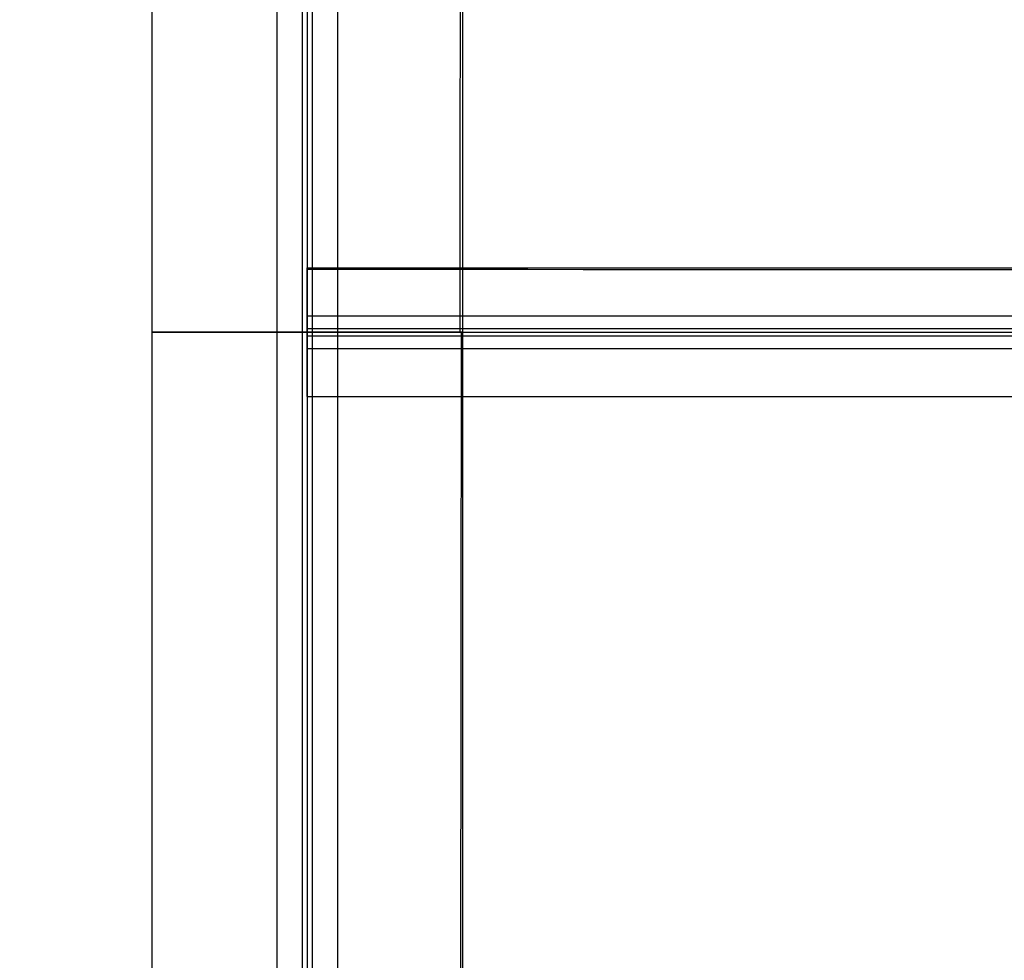
# Model space of a CAD drawing. Units: metres. Extents: x -0.1 to 14.1, y -0.1 to 5.1.
# Drawn here: x 3.8 to 4.5, y 0.6 to 1.2 of the extents above; entities that cross this region are included whole.
import ezdxf

# ---------------------------------------------------------------- set-up
doc = ezdxf.new("R2010")
doc.units = ezdxf.units.M
for name, color, linetype in [('Default', 255, 'Continuous'), ('HEA 220 $S235JRH', 10, 'Continuous'), ('IPE 180 $S235JRH', 80, 'Continuous')]:
    doc.layers.add(name, color=color, linetype=linetype)

msp = doc.modelspace()

# ---------------------------------------------------------------- linework, layer by layer
at = {"layer": 'Default'}
for points, degree in [([(-0.01687, 0.01349, 8.0084), (1.31647, 1.68016, 8.0084), (2.6498, 3.34683, 8.0084), (3.98313, 5.01349, 8.0084)], 3), ([(-0.01687, 0.01349, 8.0079), (1.31647, 1.68016, 8.0079), (2.6498, 3.34683, 8.0079), (3.98313, 5.01349, 8.0079)], 3), ([(-0.01491, 0.01193, 8.0054), (1.31842, 1.6786, 8.0054), (2.65175, 3.34527, 8.0054), (3.98509, 5.01193, 8.0054)], 3), ([(0.01491, 5.01193, 4.0054), (1.34825, 3.34527, 4.0054), (2.68158, 1.6786, 4.0054), (4.01491, 0.01193, 4.0054)], 3), ([(0.01687, 5.01349, 4.0084), (1.3502, 3.34683, 4.0084), (2.68353, 1.68016, 4.0084), (4.01687, 0.01349, 4.0084)], 3), ([(0.01687, 5.01349, 4.0079), (1.3502, 3.34683, 4.0079), (2.68353, 1.68016, 4.0079), (4.01687, 0.01349, 4.0079)], 3), ([(3.99344, 5.00525, 4.0084), (2.66011, 3.33858, 4.0084), (1.32677, 1.67191, 4.0084), (-0.00656, 0.00525, 4.0084)], 3), ([(4.00656, 0.00525, 8.0084), (2.67323, 1.67191, 8.0084), (1.33989, 3.33858, 8.0084), (0.00656, 5.00525, 8.0084)], 3), ([(-0.00515, 0.00412, 8.0084), (1.32818, 1.67079, 8.0084), (2.66151, 3.33746, 8.0084), (3.99485, 5.00412, 8.0084)], 3), ([(3.99578, 5.00337, 3.9809), (2.66245, 3.33671, 3.9809), (1.32912, 1.67004, 3.9809), (-0.00422, 0.00337, 3.9809)], 3), ([(3.99578, 5.00337, 4.0004), (2.66245, 3.33671, 4.0004), (1.32912, 1.67004, 4.0004), (-0.00422, 0.00337, 4.0004)], 3), ([(3.99969, 5.00025, 4.0054), (2.66635, 3.33358, 4.0054), (1.33302, 1.66692, 4.0054), (-0.00031, 0.00025, 4.0054)], 3), ([(-0.00031, 4.99975, 4.0054), (1.33302, 3.33308, 4.0054), (2.66635, 1.66642, 4.0054), (3.99969, -0.00025, 4.0054)], 3), ([(4.00031, 0.00025, 8.0054), (2.66698, 1.66692, 8.0054), (1.33365, 3.33358, 8.0054), (0.00031, 5.00025, 8.0054)], 3), ([(0.00031, -0.00025, 8.0054), (1.33365, 1.66642, 8.0054), (2.66698, 3.33308, 8.0054), (4.00031, 4.99975, 8.0054)], 3), ([(4.00422, 0.00337, 7.9809), (2.67088, 1.67004, 7.9809), (1.33755, 3.33671, 7.9809), (0.00422, 5.00337, 7.9809)], 3), ([(4.00422, 0.00337, 8.0004), (2.67088, 1.67004, 8.0004), (1.33755, 3.33671, 8.0004), (0.00422, 5.00337, 8.0004)], 3), ([(0.00515, 5.00412, 4.0084), (1.33849, 3.33746, 4.0084), (2.67182, 1.67079, 4.0084), (4.00515, 0.00412, 4.0084)], 3), ([(-0.00656, 4.99475, 4.0084), (1.32677, 3.32809, 4.0084), (2.66011, 1.66142, 4.0084), (3.99344, -0.00525, 4.0084)], 3), ([(3.99485, -0.00412, 8.0084), (2.66151, 1.66254, 8.0084), (1.32818, 3.32921, 8.0084), (-0.00515, 4.99588, 8.0084)], 3), ([(-0.00422, 4.99663, 3.9809), (1.32912, 3.32996, 3.9809), (2.66245, 1.66329, 3.9809), (3.99578, -0.00337, 3.9809)], 3), ([(-0.00422, 4.99663, 4.0004), (1.32912, 3.32996, 4.0004), (2.66245, 1.66329, 4.0004), (3.99578, -0.00337, 4.0004)], 3), ([(0.00422, -0.00337, 7.9809), (1.33755, 1.66329, 7.9809), (2.67088, 3.32996, 7.9809), (4.00422, 4.99663, 7.9809)], 3), ([(0.00422, -0.00337, 8.0004), (1.33755, 1.66329, 8.0004), (2.67088, 3.32996, 8.0004), (4.00422, 4.99663, 8.0004)], 3), ([(4.00515, 4.99588, 4.0084), (2.67182, 3.32921, 4.0084), (1.33849, 1.66254, 4.0084), (0.00515, -0.00412, 4.0084)], 3), ([(0.00656, -0.00525, 8.0084), (1.33989, 1.66142, 8.0084), (2.67323, 3.32809, 8.0084), (4.00656, 4.99475, 8.0084)], 3), ([(3.98313, -0.01349, 8.0084), (2.6498, 1.65317, 8.0084), (1.31647, 3.31984, 8.0084), (-0.01687, 4.98651, 8.0084)], 3), ([(3.98313, -0.01349, 8.0079), (2.6498, 1.65317, 8.0079), (1.31647, 3.31984, 8.0079), (-0.01687, 4.98651, 8.0079)], 3), ([(3.98509, -0.01193, 8.0054), (2.65175, 1.65473, 8.0054), (1.31842, 3.3214, 8.0054), (-0.01491, 4.98807, 8.0054)], 3), ([(4.01491, 4.98807, 4.0054), (2.68158, 3.3214, 4.0054), (1.34825, 1.65473, 4.0054), (0.01491, -0.01193, 4.0054)], 3), ([(4.01687, 4.98651, 4.0084), (2.68353, 3.31984, 4.0084), (1.3502, 1.65317, 4.0084), (0.01687, -0.01349, 4.0084)], 3), ([(4.01687, 4.98651, 4.0079), (2.68353, 3.31984, 4.0079), (1.3502, 1.65317, 4.0079), (0.01687, -0.01349, 4.0079)], 3), ([(3.89, 2, 4.105), (3.89, 1.66667, 4.105), (3.89, 1.33333, 4.105), (3.89, 1, 4.105)], 3), ([(3.89, 2, 4.094), (3.89, 1.66667, 4.094), (3.89, 1.33333, 4.094), (3.89, 1, 4.094)], 3), ([(3.89, 2, 3.906), (3.89, 1.66667, 3.906), (3.89, 1.33333, 3.906), (3.89, 1, 3.906)], 3), ([(3.89, 2, 3.895), (3.89, 1.66667, 3.895), (3.89, 1.33333, 3.895), (3.89, 1, 3.895)], 3), ([(3.89, 2, 4.094), (3.89, 1.66667, 4.094), (3.89, 1.33333, 4.094), (3.89, 1, 4.094)], 3), ([(3.89, 2, 3.906), (3.89, 1.66667, 3.906), (3.89, 1.33333, 3.906), (3.89, 1, 3.906)], 3), ([(3.89, 2, 8.105), (3.89, 1.66667, 8.105), (3.89, 1.33333, 8.105), (3.89, 1, 8.105)], 3), ([(3.89, 2, 8.094), (3.89, 1.66667, 8.094), (3.89, 1.33333, 8.094), (3.89, 1, 8.094)], 3), ([(3.89, 2, 7.906), (3.89, 1.66667, 7.906), (3.89, 1.33333, 7.906), (3.89, 1, 7.906)], 3), ([(3.89, 2, 7.895), (3.89, 1.66667, 7.895), (3.89, 1.33333, 7.895), (3.89, 1, 7.895)], 3), ([(3.89, 2, 8.094), (3.89, 1.66667, 8.094), (3.89, 1.33333, 8.094), (3.89, 1, 8.094)], 3), ([(3.89, 2, 7.906), (3.89, 1.66667, 7.906), (3.89, 1.33333, 7.906), (3.89, 1, 7.906)], 3), ([(3.9785, 2, 4.094), (3.9785, 1.66667, 4.094), (3.9785, 1.33333, 4.094), (3.9785, 1, 4.094)], 3), ([(3.9785, 2, 3.906), (3.9785, 1.66667, 3.906), (3.9785, 1.33333, 3.906), (3.9785, 1, 3.906)], 3), ([(3.9785, 2, 8.094), (3.9785, 1.66667, 8.094), (3.9785, 1.33333, 8.094), (3.9785, 1, 8.094)], 3), ([(3.9785, 2, 7.906), (3.9785, 1.66667, 7.906), (3.9785, 1.33333, 7.906), (3.9785, 1, 7.906)], 3), ([(3.9965, 2, 4.076), (3.9965, 1.66667, 4.076), (3.9965, 1.33333, 4.076), (3.9965, 1, 4.076)], 3), ([(3.9965, 2, 3.924), (3.9965, 1.66667, 3.924), (3.9965, 1.33333, 3.924), (3.9965, 1, 3.924)], 3), ([(3.9965, 2, 8.076), (3.9965, 1.66667, 8.076), (3.9965, 1.33333, 8.076), (3.9965, 1, 8.076)], 3), ([(3.9965, 2, 7.924), (3.9965, 1.66667, 7.924), (3.9965, 1.33333, 7.924), (3.9965, 1, 7.924)], 3), ([(4, 2, 4.105), (4, 1.66667, 4.105), (4, 1.33333, 4.105), (4, 1, 4.105)], 3), ([(4, 2, 3.895), (4, 1.66667, 3.895), (4, 1.33333, 3.895), (4, 1, 3.895)], 3), ([(4, 2, 8.105), (4, 1.66667, 8.105), (4, 1.33333, 8.105), (4, 1, 8.105)], 3), ([(4, 2, 7.895), (4, 1.66667, 7.895), (4, 1.33333, 7.895), (4, 1, 7.895)], 3), ([(4.0035, 2, 3.924), (4.0035, 1.66667, 3.924), (4.0035, 1.33333, 3.924), (4.0035, 1, 3.924)], 3), ([(4.0035, 2, 4.076), (4.0035, 1.66667, 4.076), (4.0035, 1.33333, 4.076), (4.0035, 1, 4.076)], 3), ([(4.0035, 2, 7.924), (4.0035, 1.66667, 7.924), (4.0035, 1.33333, 7.924), (4.0035, 1, 7.924)], 3), ([(4.0035, 2, 8.076), (4.0035, 1.66667, 8.076), (4.0035, 1.33333, 8.076), (4.0035, 1, 8.076)], 3), ([(4.0215, 2, 3.906), (4.0215, 1.66667, 3.906), (4.0215, 1.33333, 3.906), (4.0215, 1, 3.906)], 3), ([(4.0215, 2, 4.094), (4.0215, 1.66667, 4.094), (4.0215, 1.33333, 4.094), (4.0215, 1, 4.094)], 3), ([(4.0215, 2, 7.906), (4.0215, 1.66667, 7.906), (4.0215, 1.33333, 7.906), (4.0215, 1, 7.906)], 3), ([(4.0215, 2, 8.094), (4.0215, 1.66667, 8.094), (4.0215, 1.33333, 8.094), (4.0215, 1, 8.094)], 3), ([(4.109, 2, 3.906), (4.10867, 1.66667, 3.906), (4.10834, 1.33333, 3.906), (4.108, 1, 3.906)], 3), ([(4.109, 2, 7.906), (4.10867, 1.66667, 7.906), (4.10834, 1.33333, 7.906), (4.108, 1, 7.906)], 3), ([(4.11, 2, 4.094), (4.11, 1.66667, 4.094), (4.11, 1.33333, 4.094), (4.11, 1, 4.094)], 3), ([(4.11, 2, 4.105), (4.11, 1.66667, 4.105), (4.11, 1.33333, 4.105), (4.11, 1, 4.105)], 3), ([(4.11, 2, 3.895), (4.11, 1.66667, 3.895), (4.11, 1.33333, 3.895), (4.11, 1, 3.895)], 3), ([(4.11, 2, 4.094), (4.11, 1.66667, 4.094), (4.11, 1.33333, 4.094), (4.11, 1, 4.094)], 3), ([(4.11, 2, 8.094), (4.11, 1.66667, 8.094), (4.11, 1.33333, 8.094), (4.11, 1, 8.094)], 3), ([(4.11, 2, 8.105), (4.11, 1.66667, 8.105), (4.11, 1.33333, 8.105), (4.11, 1, 8.105)], 3), ([(4.11, 2, 7.895), (4.11, 1.66667, 7.895), (4.11, 1.33333, 7.895), (4.11, 1, 7.895)], 3), ([(4.11, 2, 8.094), (4.11, 1.66667, 8.094), (4.11, 1.33333, 8.094), (4.11, 1, 8.094)], 3), ([(4, 0.9545, 4.09), (4, 0.97725, 4.09), (4, 1, 4.09), (4, 1.02275, 4.09), (4, 1.0455, 4.09)], 4), ([(4, 1.0455, 3.91), (4, 1.02275, 3.91), (4, 1, 3.91), (4, 0.97725, 3.91), (4, 0.9545, 3.91)], 4), ([(4, 1.0455, 4.082), (5.66667, 1.0455, 4.082), (7.33333, 1.0455, 4.082), (9, 1.0455, 4.082)], 3), ([(4, 1.0455, 4.09), (5.66667, 1.0455, 4.09), (7.33333, 1.0455, 4.09), (9, 1.0455, 4.09)], 3), ([(4, 1.0455, 3.91), (5.66667, 1.0455, 3.91), (7.33333, 1.0455, 3.91), (9, 1.0455, 3.91)], 3), ([(4, 1.0455, 4.082), (5.66667, 1.0455, 4.082), (7.33333, 1.0455, 4.082), (9, 1.0455, 4.082)], 3), ([(4, 0.9545, 8.09), (4, 0.97725, 8.09), (4, 1, 8.09), (4, 1.02275, 8.09), (4, 1.0455, 8.09)], 4), ([(4, 1.0455, 7.91), (4, 1.02275, 7.91), (4, 1, 7.91), (4, 0.97725, 7.91), (4, 0.9545, 7.91)], 4), ([(4, 1.0455, 8.082), (5.66667, 1.0455, 8.082), (7.33333, 1.0455, 8.082), (9, 1.0455, 8.082)], 3), ([(4, 1.0455, 8.09), (5.66667, 1.0455, 8.09), (7.33333, 1.0455, 8.09), (9, 1.0455, 8.09)], 3), ([(4, 1.0455, 7.91), (5.66667, 1.0455, 7.91), (7.33333, 1.0455, 7.91), (9, 1.0455, 7.91)], 3), ([(4, 1.0455, 8.082), (5.66667, 1.0455, 8.082), (7.33333, 1.0455, 8.082), (9, 1.0455, 8.082)], 3), ([(4, 1.0445, 3.918), (5.66667, 1.04417, 3.918), (7.33333, 1.04384, 3.918), (9, 1.0435, 3.918)], 3), ([(4, 1.0445, 7.918), (5.66667, 1.04417, 7.918), (7.33333, 1.04384, 7.918), (9, 1.0435, 7.918)], 3), ([(4, 1.01165, 3.918), (5.66667, 1.01165, 3.918), (7.33333, 1.01165, 3.918), (9, 1.01165, 3.918)], 3), ([(4, 1.01165, 4.082), (5.66667, 1.01165, 4.082), (7.33333, 1.01165, 4.082), (9, 1.01165, 4.082)], 3), ([(4, 1.01165, 7.918), (5.66667, 1.01165, 7.918), (7.33333, 1.01165, 7.918), (9, 1.01165, 7.918)], 3), ([(4, 1.01165, 8.082), (5.66667, 1.01165, 8.082), (7.33333, 1.01165, 8.082), (9, 1.01165, 8.082)], 3), ([(3.89, 1, 3.895), (3.945, 1, 3.895), (4, 1, 3.895), (4.055, 1, 3.895), (4.11, 1, 3.895)], 4), ([(4.11, 1, 4.105), (4.055, 1, 4.105), (4, 1, 4.105), (3.945, 1, 4.105), (3.89, 1, 4.105)], 4), ([(3.89, 1, 7.895), (3.945, 1, 7.895), (4, 1, 7.895), (4.055, 1, 7.895), (4.11, 1, 7.895)], 4), ([(4.11, 1, 8.105), (4.055, 1, 8.105), (4, 1, 8.105), (3.945, 1, 8.105), (3.89, 1, 8.105)], 4), ([(3.89, 1, 4.105), (3.945, 1, 4.105), (4, 1, 4.105), (4.055, 1, 4.105), (4.11, 1, 4.105)], 4), ([(4.11, 1, 3.895), (4.055, 1, 3.895), (4, 1, 3.895), (3.945, 1, 3.895), (3.89, 1, 3.895)], 4), ([(3.89, 1, 4.105), (3.89, 0.66667, 4.105), (3.89, 0.33333, 4.105), (3.89, 0, 4.105)], 3), ([(3.89, 1, 4.094), (3.89, 0.66667, 4.094), (3.89, 0.33333, 4.094), (3.89, 0, 4.094)], 3), ([(3.89, 1, 3.906), (3.89, 0.66667, 3.906), (3.89, 0.33333, 3.906), (3.89, 0, 3.906)], 3), ([(3.89, 1, 3.895), (3.89, 0.66667, 3.895), (3.89, 0.33333, 3.895), (3.89, 0, 3.895)], 3), ([(3.89, 1, 4.094), (3.89, 0.66667, 4.094), (3.89, 0.33333, 4.094), (3.89, 0, 4.094)], 3), ([(3.89, 1, 3.906), (3.89, 0.66667, 3.906), (3.89, 0.33333, 3.906), (3.89, 0, 3.906)], 3), ([(3.89, 1, 8.105), (3.945, 1, 8.105), (4, 1, 8.105), (4.055, 1, 8.105), (4.11, 1, 8.105)], 4), ([(4.11, 1, 7.895), (4.055, 1, 7.895), (4, 1, 7.895), (3.945, 1, 7.895), (3.89, 1, 7.895)], 4), ([(3.89, 1, 8.105), (3.89, 0.66667, 8.105), (3.89, 0.33333, 8.105), (3.89, 0, 8.105)], 3), ([(3.89, 1, 8.094), (3.89, 0.66667, 8.094), (3.89, 0.33333, 8.094), (3.89, 0, 8.094)], 3), ([(3.89, 1, 7.906), (3.89, 0.66667, 7.906), (3.89, 0.33333, 7.906), (3.89, 0, 7.906)], 3), ([(3.89, 1, 7.895), (3.89, 0.66667, 7.895), (3.89, 0.33333, 7.895), (3.89, 0, 7.895)], 3), ([(3.89, 1, 8.094), (3.89, 0.66667, 8.094), (3.89, 0.33333, 8.094), (3.89, 0, 8.094)], 3), ([(3.89, 1, 7.906), (3.89, 0.66667, 7.906), (3.89, 0.33333, 7.906), (3.89, 0, 7.906)], 3), ([(3.9785, 1, 4.094), (3.9785, 0.66667, 4.094), (3.9785, 0.33333, 4.094), (3.9785, 0, 4.094)], 3), ([(3.9785, 1, 3.906), (3.9785, 0.66667, 3.906), (3.9785, 0.33333, 3.906), (3.9785, 0, 3.906)], 3), ([(3.9785, 1, 8.094), (3.9785, 0.66667, 8.094), (3.9785, 0.33333, 8.094), (3.9785, 0, 8.094)], 3), ([(3.9785, 1, 7.906), (3.9785, 0.66667, 7.906), (3.9785, 0.33333, 7.906), (3.9785, 0, 7.906)], 3), ([(3.9965, 1, 4.076), (3.9965, 0.66667, 4.076), (3.9965, 0.33333, 4.076), (3.9965, 0, 4.076)], 3), ([(3.9965, 1, 3.924), (3.9965, 0.66667, 3.924), (3.9965, 0.33333, 3.924), (3.9965, 0, 3.924)], 3), ([(3.9965, 1, 8.076), (3.9965, 0.66667, 8.076), (3.9965, 0.33333, 8.076), (3.9965, 0, 8.076)], 3), ([(3.9965, 1, 7.924), (3.9965, 0.66667, 7.924), (3.9965, 0.33333, 7.924), (3.9965, 0, 7.924)], 3), ([(4, 1.00265, 3.927), (5.66667, 1.00265, 3.927), (7.33333, 1.00265, 3.927), (9, 1.00265, 3.927)], 3), ([(4, 1.00265, 4.073), (5.66667, 1.00265, 4.073), (7.33333, 1.00265, 4.073), (9, 1.00265, 4.073)], 3), ([(4, 1.00265, 7.927), (5.66667, 1.00265, 7.927), (7.33333, 1.00265, 7.927), (9, 1.00265, 7.927)], 3), ([(4, 1.00265, 8.073), (5.66667, 1.00265, 8.073), (7.33333, 1.00265, 8.073), (9, 1.00265, 8.073)], 3), ([(4, 1, 4.09), (5.66667, 1, 4.09), (7.33333, 1, 4.09), (9, 1, 4.09)], 3), ([(4, 1, 3.91), (5.66667, 1, 3.91), (7.33333, 1, 3.91), (9, 1, 3.91)], 3), ([(4, 1, 8.09), (5.66667, 1, 8.09), (7.33333, 1, 8.09), (9, 1, 8.09)], 3), ([(4, 1, 7.91), (5.66667, 1, 7.91), (7.33333, 1, 7.91), (9, 1, 7.91)], 3), ([(4, 1, 4.105), (4, 0.66667, 4.105), (4, 0.33333, 4.105), (4, 0, 4.105)], 3), ([(4, 1, 3.895), (4, 0.66667, 3.895), (4, 0.33333, 3.895), (4, 0, 3.895)], 3), ([(4, 1, 8.105), (4, 0.66667, 8.105), (4, 0.33333, 8.105), (4, 0, 8.105)], 3), ([(4, 1, 7.895), (4, 0.66667, 7.895), (4, 0.33333, 7.895), (4, 0, 7.895)], 3), ([(4, 0.99735, 4.073), (5.66667, 0.99735, 4.073), (7.33333, 0.99735, 4.073), (9, 0.99735, 4.073)], 3), ([(4, 0.99735, 3.927), (5.66667, 0.99735, 3.927), (7.33333, 0.99735, 3.927), (9, 0.99735, 3.927)], 3), ([(4, 0.99735, 8.073), (5.66667, 0.99735, 8.073), (7.33333, 0.99735, 8.073), (9, 0.99735, 8.073)], 3), ([(4, 0.99735, 7.927), (5.66667, 0.99735, 7.927), (7.33333, 0.99735, 7.927), (9, 0.99735, 7.927)], 3), ([(4.0035, 1, 3.924), (4.0035, 0.66667, 3.924), (4.0035, 0.33333, 3.924), (4.0035, 0, 3.924)], 3), ([(4.0035, 1, 4.076), (4.0035, 0.66667, 4.076), (4.0035, 0.33333, 4.076), (4.0035, 0, 4.076)], 3), ([(4.0035, 1, 7.924), (4.0035, 0.66667, 7.924), (4.0035, 0.33333, 7.924), (4.0035, 0, 7.924)], 3), ([(4.0035, 1, 8.076), (4.0035, 0.66667, 8.076), (4.0035, 0.33333, 8.076), (4.0035, 0, 8.076)], 3), ([(4.0215, 1, 3.906), (4.0215, 0.66667, 3.906), (4.0215, 0.33333, 3.906), (4.0215, 0, 3.906)], 3), ([(4.0215, 1, 4.094), (4.0215, 0.66667, 4.094), (4.0215, 0.33333, 4.094), (4.0215, 0, 4.094)], 3), ([(4.0215, 1, 7.906), (4.0215, 0.66667, 7.906), (4.0215, 0.33333, 7.906), (4.0215, 0, 7.906)], 3), ([(4.0215, 1, 8.094), (4.0215, 0.66667, 8.094), (4.0215, 0.33333, 8.094), (4.0215, 0, 8.094)], 3), ([(4.109, 1, 3.906), (4.10867, 0.66667, 3.906), (4.10834, 0.33333, 3.906), (4.108, 0, 3.906)], 3), ([(4.109, 1, 7.906), (4.10867, 0.66667, 7.906), (4.10834, 0.33333, 7.906), (4.108, 0, 7.906)], 3), ([(4.11, 1, 4.094), (4.11, 0.66667, 4.094), (4.11, 0.33333, 4.094), (4.11, 0, 4.094)], 3), ([(4.11, 1, 4.105), (4.11, 0.66667, 4.105), (4.11, 0.33333, 4.105), (4.11, 0, 4.105)], 3), ([(4.11, 1, 3.895), (4.11, 0.66667, 3.895), (4.11, 0.33333, 3.895), (4.11, 0, 3.895)], 3), ([(4.11, 1, 4.094), (4.11, 0.66667, 4.094), (4.11, 0.33333, 4.094), (4.11, 0, 4.094)], 3), ([(4.11, 1, 8.094), (4.11, 0.66667, 8.094), (4.11, 0.33333, 8.094), (4.11, 0, 8.094)], 3), ([(4.11, 1, 8.105), (4.11, 0.66667, 8.105), (4.11, 0.33333, 8.105), (4.11, 0, 8.105)], 3), ([(4.11, 1, 7.895), (4.11, 0.66667, 7.895), (4.11, 0.33333, 7.895), (4.11, 0, 7.895)], 3), ([(4.11, 1, 8.094), (4.11, 0.66667, 8.094), (4.11, 0.33333, 8.094), (4.11, 0, 8.094)], 3), ([(4, 0.98835, 4.082), (5.66667, 0.98835, 4.082), (7.33333, 0.98835, 4.082), (9, 0.98835, 4.082)], 3), ([(4, 0.98835, 3.918), (5.66667, 0.98835, 3.918), (7.33333, 0.98835, 3.918), (9, 0.98835, 3.918)], 3), ([(4, 0.98835, 8.082), (5.66667, 0.98835, 8.082), (7.33333, 0.98835, 8.082), (9, 0.98835, 8.082)], 3), ([(4, 0.98835, 7.918), (5.66667, 0.98835, 7.918), (7.33333, 0.98835, 7.918), (9, 0.98835, 7.918)], 3), ([(4, 0.9545, 4.09), (5.66667, 0.9545, 4.09), (7.33333, 0.9545, 4.09), (9, 0.9545, 4.09)], 3), ([(4, 0.9545, 4.082), (5.66667, 0.9545, 4.082), (7.33333, 0.9545, 4.082), (9, 0.9545, 4.082)], 3), ([(4, 0.9545, 3.918), (5.66667, 0.9545, 3.918), (7.33333, 0.9545, 3.918), (9, 0.9545, 3.918)], 3), ([(4, 0.9545, 3.91), (5.66667, 0.9545, 3.91), (7.33333, 0.9545, 3.91), (9, 0.9545, 3.91)], 3), ([(4, 0.9545, 4.082), (5.66667, 0.9545, 4.082), (7.33333, 0.9545, 4.082), (9, 0.9545, 4.082)], 3), ([(4, 0.9545, 3.918), (5.66667, 0.9545, 3.918), (7.33333, 0.9545, 3.918), (9, 0.9545, 3.918)], 3), ([(4, 0.9545, 8.09), (5.66667, 0.9545, 8.09), (7.33333, 0.9545, 8.09), (9, 0.9545, 8.09)], 3), ([(4, 0.9545, 8.082), (5.66667, 0.9545, 8.082), (7.33333, 0.9545, 8.082), (9, 0.9545, 8.082)], 3), ([(4, 0.9545, 7.918), (5.66667, 0.9545, 7.918), (7.33333, 0.9545, 7.918), (9, 0.9545, 7.918)], 3), ([(4, 0.9545, 7.91), (5.66667, 0.9545, 7.91), (7.33333, 0.9545, 7.91), (9, 0.9545, 7.91)], 3), ([(4, 0.9545, 8.082), (5.66667, 0.9545, 8.082), (7.33333, 0.9545, 8.082), (9, 0.9545, 8.082)], 3), ([(4, 0.9545, 7.918), (5.66667, 0.9545, 7.918), (7.33333, 0.9545, 7.918), (9, 0.9545, 7.918)], 3)]:
    msp.add_open_spline(points, degree=degree, dxfattribs=at)
at = {"layer": 'Default', "extrusion": (-0.780874, 0.624689, 0)}
for points in [[(3.99351, 5.00519, 3.99363), (2.66019, 3.33851, 3.99379), (1.32687, 1.67184, 3.99395), (-0.00645, 0.00516, 3.9941)], [(0.00649, -0.00519, 7.99363), (1.33981, 1.66149, 7.99379), (2.67313, 3.32816, 7.99395), (4.00645, 4.99484, 7.9941)]]:
    msp.add_open_spline(points, degree=3, dxfattribs=at)
at = {"layer": 'Default', "extrusion": (-0.780949, 0.624595, 0)}
for points in [[(3.99459, 5.00433, 3.9786), (2.66147, 3.33749, 3.97878), (1.32835, 1.67065, 3.97897), (-0.00477, 0.00381, 3.97916)], [(0.00541, -0.00433, 7.9786), (1.33853, 1.66251, 7.97878), (2.67165, 3.32935, 7.97897), (4.00477, 4.99619, 7.97916)]]:
    msp.add_open_spline(points, degree=3, dxfattribs=at)
at = {"layer": 'Default', "extrusion": (-0.780864, -0.624701, 0)}
for points in [[(4.00649, 0.00519, 7.99363), (2.67314, 1.67185, 7.99379), (1.33979, 3.3385, 7.99395), (0.00645, 5.00516, 7.9941)], [(-0.00649, 4.99481, 3.99363), (1.32686, 3.32815, 3.99379), (2.66021, 1.6615, 3.99395), (3.99355, -0.00516, 3.9941)]]:
    msp.add_open_spline(points, degree=3, dxfattribs=at)
at = {"layer": 'Default', "extrusion": (-0.780789, -0.624795, 0)}
for points in [[(4.00541, 0.00433, 7.9786), (2.67186, 1.67082, 7.97878), (1.33832, 3.33732, 7.97897), (0.00477, 5.00381, 7.97916)], [(-0.00541, 4.99567, 3.9786), (1.32814, 3.32918, 3.97878), (2.66168, 1.66268, 3.97897), (3.99523, -0.00381, 3.97916)]]:
    msp.add_open_spline(points, degree=3, dxfattribs=at)
at = {"layer": 'Default', "extrusion": (-1, 6.25e-05, 0)}
for points in [[(4.10994, 2, 3.90006), (4.10992, 1.66667, 3.89992), (4.1099, 1.33333, 3.89977), (4.10988, 1, 3.89963)], [(4.10994, 2, 7.90006), (4.10992, 1.66667, 7.89992), (4.1099, 1.33333, 7.89977), (4.10988, 1, 7.89963)], [(4.10994, 1, 3.90006), (4.10992, 0.66667, 3.89992), (4.1099, 0.33333, 3.89977), (4.10988, 0, 3.89963)], [(4.10994, 1, 7.90006), (4.10992, 0.66667, 7.89992), (4.1099, 0.33333, 7.89977), (4.10988, 0, 7.89963)]]:
    msp.add_open_spline(points, degree=3, dxfattribs=at)
at = {"layer": 'Default', "extrusion": (1, 0, 0)}
for points in [[(4, 1.0445, 3.918), (4, 1.0455, 3.91525), (4, 1.0455, 3.9135), (4, 1.0455, 3.91175), (4, 1.0455, 3.91)], [(4, 1.0445, 7.918), (4, 1.0455, 7.91525), (4, 1.0455, 7.9135), (4, 1.0455, 7.91175), (4, 1.0455, 7.91)]]:
    msp.add_open_spline(points, degree=4, dxfattribs=at)
for points, knots in [([(4, 1.0455, 4.082), (4, 1.03704, 4.082), (4, 1.02858, 4.082), (4, 1.02011, 4.082), (4, 1.01165, 4.082), (4, 1.00812, 4.082), (4, 1.00454, 4.08011), (4, 1.00265, 4.07653), (4, 1.00265, 4.073), (4, 1.00265, 4.0365), (4, 1.00265, 4), (4, 1.00265, 3.9635), (4, 1.00265, 3.927), (4, 1.00265, 3.92347), (4, 1.00454, 3.91989), (4, 1.00812, 3.918), (4, 1.01165, 3.918), (4, 1.01986, 3.918), (4, 1.02808, 3.918), (4, 1.03629, 3.918), (4, 1.0445, 3.918)], [-0.2427977, -0.2427977, -0.2427977, -0.2427977, -0.2427977, -0.2086909, -0.2086909, -0.2086909, -0.2086909, -0.1944486, -0.1944486, -0.1944486, -0.1944486, -0.0473431, -0.0473431, -0.0473431, -0.0473431, -0.0331008, -0.0331008, -0.0331008, -0.0331008, 0, 0, 0, 0, 0]), ([(4, 1.0455, 4.09), (4, 1.0455, 4.088), (4, 1.0455, 4.086), (4, 1.0455, 4.084), (4, 1.0455, 4.082), (4, 1.0455, 4.082), (4, 1.0455, 4.082), (4, 1.0455, 4.082), (4, 1.0455, 4.082)], [-0.250859943, -0.250859943, -0.250859943, -0.250859943, -0.250859943, -0.242799254, -0.242799254, -0.242799254, -0.242799254, -0.242797671, -0.242797671, -0.242797671, -0.242797671, -0.242797671]), ([(4, 1.0455, 8.082), (4, 1.03704, 8.082), (4, 1.02858, 8.082), (4, 1.02011, 8.082), (4, 1.01165, 8.082), (4, 1.00812, 8.082), (4, 1.00454, 8.08011), (4, 1.00265, 8.07653), (4, 1.00265, 8.073), (4, 1.00265, 8.0365), (4, 1.00265, 8), (4, 1.00265, 7.9635), (4, 1.00265, 7.927), (4, 1.00265, 7.92347), (4, 1.00454, 7.91989), (4, 1.00812, 7.918), (4, 1.01165, 7.918), (4, 1.01986, 7.918), (4, 1.02808, 7.918), (4, 1.03629, 7.918), (4, 1.0445, 7.918)], [-0.2427977, -0.2427977, -0.2427977, -0.2427977, -0.2427977, -0.2086909, -0.2086909, -0.2086909, -0.2086909, -0.1944486, -0.1944486, -0.1944486, -0.1944486, -0.0473431, -0.0473431, -0.0473431, -0.0473431, -0.0331008, -0.0331008, -0.0331008, -0.0331008, 0, 0, 0, 0, 0]), ([(4, 1.0455, 8.09), (4, 1.0455, 8.088), (4, 1.0455, 8.086), (4, 1.0455, 8.084), (4, 1.0455, 8.082), (4, 1.0455, 8.082), (4, 1.0455, 8.082), (4, 1.0455, 8.082), (4, 1.0455, 8.082)], [-0.250859943, -0.250859943, -0.250859943, -0.250859943, -0.250859943, -0.242799254, -0.242799254, -0.242799254, -0.242799254, -0.242797671, -0.242797671, -0.242797671, -0.242797671, -0.242797671]), ([(4, 0.9545, 3.918), (4, 0.96296, 3.918), (4, 0.97142, 3.918), (4, 0.97989, 3.918), (4, 0.98835, 3.918), (4, 0.99188, 3.918), (4, 0.99546, 3.91989), (4, 0.99735, 3.92347), (4, 0.99735, 3.927), (4, 0.99735, 3.9635), (4, 0.99735, 4), (4, 0.99735, 4.0365), (4, 0.99735, 4.073), (4, 0.99735, 4.07653), (4, 0.99546, 4.08011), (4, 0.99188, 4.082), (4, 0.98835, 4.082), (4, 0.97989, 4.082), (4, 0.97142, 4.082), (4, 0.96296, 4.082), (4, 0.9545, 4.082)], [-0.5944162, -0.5944162, -0.5944162, -0.5944162, -0.5944162, -0.5603094, -0.5603094, -0.5603094, -0.5603094, -0.5460672, -0.5460672, -0.5460672, -0.5460672, -0.3989616, -0.3989616, -0.3989616, -0.3989616, -0.3847193, -0.3847193, -0.3847193, -0.3847193, -0.3506126, -0.3506126, -0.3506126, -0.3506126, -0.3506126]), ([(4, 0.9545, 7.918), (4, 0.96296, 7.918), (4, 0.97142, 7.918), (4, 0.97989, 7.918), (4, 0.98835, 7.918), (4, 0.99188, 7.918), (4, 0.99546, 7.91989), (4, 0.99735, 7.92347), (4, 0.99735, 7.927), (4, 0.99735, 7.9635), (4, 0.99735, 8), (4, 0.99735, 8.0365), (4, 0.99735, 8.073), (4, 0.99735, 8.07653), (4, 0.99546, 8.08011), (4, 0.99188, 8.082), (4, 0.98835, 8.082), (4, 0.97989, 8.082), (4, 0.97142, 8.082), (4, 0.96296, 8.082), (4, 0.9545, 8.082)], [-0.5944162, -0.5944162, -0.5944162, -0.5944162, -0.5944162, -0.5603094, -0.5603094, -0.5603094, -0.5603094, -0.5460672, -0.5460672, -0.5460672, -0.5460672, -0.3989616, -0.3989616, -0.3989616, -0.3989616, -0.3847193, -0.3847193, -0.3847193, -0.3847193, -0.3506126, -0.3506126, -0.3506126, -0.3506126, -0.3506126]), ([(4, 0.9545, 4.082), (4, 0.9545, 4.082), (4, 0.9545, 4.082), (4, 0.9545, 4.082), (4, 0.9545, 4.082), (4, 0.9545, 4.084), (4, 0.9545, 4.086), (4, 0.9545, 4.088), (4, 0.9545, 4.09)], [-0.350612552, -0.350612552, -0.350612552, -0.350612552, -0.350612552, -0.350610969, -0.350610969, -0.350610969, -0.350610969, -0.34255028, -0.34255028, -0.34255028, -0.34255028, -0.34255028]), ([(4, 0.9545, 3.91), (4, 0.9545, 3.912), (4, 0.9545, 3.914), (4, 0.9545, 3.916), (4, 0.9545, 3.918), (4, 0.9545, 3.918), (4, 0.9545, 3.918), (4, 0.9545, 3.918), (4, 0.9545, 3.918)], [-0.602478498, -0.602478498, -0.602478498, -0.602478498, -0.602478498, -0.594417809, -0.594417809, -0.594417809, -0.594417809, -0.594416226, -0.594416226, -0.594416226, -0.594416226, -0.594416226]), ([(4, 0.9545, 8.082), (4, 0.9545, 8.082), (4, 0.9545, 8.082), (4, 0.9545, 8.082), (4, 0.9545, 8.082), (4, 0.9545, 8.084), (4, 0.9545, 8.086), (4, 0.9545, 8.088), (4, 0.9545, 8.09)], [-0.350612552, -0.350612552, -0.350612552, -0.350612552, -0.350612552, -0.350610969, -0.350610969, -0.350610969, -0.350610969, -0.34255028, -0.34255028, -0.34255028, -0.34255028, -0.34255028]), ([(4, 0.9545, 7.91), (4, 0.9545, 7.912), (4, 0.9545, 7.914), (4, 0.9545, 7.916), (4, 0.9545, 7.918), (4, 0.9545, 7.918), (4, 0.9545, 7.918), (4, 0.9545, 7.918), (4, 0.9545, 7.918)], [-0.602478498, -0.602478498, -0.602478498, -0.602478498, -0.602478498, -0.594417809, -0.594417809, -0.594417809, -0.594417809, -0.594416226, -0.594416226, -0.594416226, -0.594416226, -0.594416226])]:
    msp.add_open_spline(points, degree=4, knots=knots, dxfattribs=at)
at = {"layer": 'Default', "extrusion": (1.25e-05, 1, 0)}
for points in [[(4, 1.04544, 3.91356), (5.66667, 1.04542, 3.91342), (7.33333, 1.0454, 3.91327), (9, 1.04538, 3.91313)], [(4, 1.04544, 7.91356), (5.66667, 1.04542, 7.91342), (7.33333, 1.0454, 7.91327), (9, 1.04538, 7.91313)]]:
    msp.add_open_spline(points, degree=3, dxfattribs=at)
at = {"layer": 'Default', "extrusion": (0, 1, 0)}
for points, knots in [([(3.89, 1, 3.906), (3.89, 1, 3.906), (3.89, 1, 3.906), (3.89, 1, 3.906), (3.89, 1, 3.906), (3.89, 1, 3.90325), (3.89, 1, 3.9005), (3.89, 1, 3.89775), (3.89, 1, 3.895)], [1.01962994, 1.01962994, 1.01962994, 1.01962994, 1.01962994, 1.01963153, 1.01963153, 1.01963153, 1.01963153, 1.03071358, 1.03071358, 1.03071358, 1.03071358, 1.03071358]), ([(3.89, 1, 4.094), (3.91212, 1, 4.094), (3.93425, 1, 4.094), (3.95637, 1, 4.094), (3.9785, 1, 4.094), (3.98557, 1, 4.094), (3.99273, 1, 4.09023), (3.9965, 1, 4.08307), (3.9965, 1, 4.076), (3.9965, 1, 4.038), (3.9965, 1, 4), (3.9965, 1, 3.962), (3.9965, 1, 3.924), (3.9965, 1, 3.91693), (3.99273, 1, 3.90977), (3.98557, 1, 3.906), (3.9785, 1, 3.906), (3.95637, 1, 3.906), (3.93425, 1, 3.906), (3.91212, 1, 3.906), (3.89, 1, 3.906)], [0.6312161, 0.6312161, 0.6312161, 0.6312161, 0.6312161, 0.7203762, 0.7203762, 0.7203762, 0.7203762, 0.7488572, 0.7488572, 0.7488572, 0.7488572, 0.9019889, 0.9019889, 0.9019889, 0.9019889, 0.9304698, 0.9304698, 0.9304698, 0.9304698, 1.0196299, 1.0196299, 1.0196299, 1.0196299, 1.0196299]), ([(3.89, 1, 4.105), (3.89, 1, 4.10225), (3.89, 1, 4.0995), (3.89, 1, 4.09675), (3.89, 1, 4.094), (3.89, 1, 4.094), (3.89, 1, 4.094), (3.89, 1, 4.094), (3.89, 1, 4.094)], [0.6201325, 0.6201325, 0.6201325, 0.6201325, 0.6201325, 0.63121455, 0.63121455, 0.63121455, 0.63121455, 0.63121614, 0.63121614, 0.63121614, 0.63121614, 0.63121614]), ([(3.89, 1, 7.906), (3.89, 1, 7.906), (3.89, 1, 7.906), (3.89, 1, 7.906), (3.89, 1, 7.906), (3.89, 1, 7.90325), (3.89, 1, 7.9005), (3.89, 1, 7.89775), (3.89, 1, 7.895)], [1.01962994, 1.01962994, 1.01962994, 1.01962994, 1.01962994, 1.01963153, 1.01963153, 1.01963153, 1.01963153, 1.03071358, 1.03071358, 1.03071358, 1.03071358, 1.03071358]), ([(3.89, 1, 8.094), (3.91212, 1, 8.094), (3.93425, 1, 8.094), (3.95637, 1, 8.094), (3.9785, 1, 8.094), (3.98557, 1, 8.094), (3.99273, 1, 8.09023), (3.9965, 1, 8.08307), (3.9965, 1, 8.076), (3.9965, 1, 8.038), (3.9965, 1, 8), (3.9965, 1, 7.962), (3.9965, 1, 7.924), (3.9965, 1, 7.91693), (3.99273, 1, 7.90977), (3.98557, 1, 7.906), (3.9785, 1, 7.906), (3.95637, 1, 7.906), (3.93425, 1, 7.906), (3.91212, 1, 7.906), (3.89, 1, 7.906)], [0.6312161, 0.6312161, 0.6312161, 0.6312161, 0.6312161, 0.7203762, 0.7203762, 0.7203762, 0.7203762, 0.7488572, 0.7488572, 0.7488572, 0.7488572, 0.9019889, 0.9019889, 0.9019889, 0.9019889, 0.9304698, 0.9304698, 0.9304698, 0.9304698, 1.0196299, 1.0196299, 1.0196299, 1.0196299, 1.0196299]), ([(3.89, 1, 8.105), (3.89, 1, 8.10225), (3.89, 1, 8.0995), (3.89, 1, 8.09675), (3.89, 1, 8.094), (3.89, 1, 8.094), (3.89, 1, 8.094), (3.89, 1, 8.094), (3.89, 1, 8.094)], [0.6201325, 0.6201325, 0.6201325, 0.6201325, 0.6201325, 0.63121455, 0.63121455, 0.63121455, 0.63121455, 0.63121614, 0.63121614, 0.63121614, 0.63121614, 0.63121614]), ([(3.89, 1, 4.094), (3.89, 1, 4.094), (3.89, 1, 4.094), (3.89, 1, 4.094), (3.89, 1, 4.094), (3.89, 1, 4.09675), (3.89, 1, 4.0995), (3.89, 1, 4.10225), (3.89, 1, 4.105)], [-0.63121614, -0.63121614, -0.63121614, -0.63121614, -0.63121614, -0.63121455, -0.63121455, -0.63121455, -0.63121455, -0.6201325, -0.6201325, -0.6201325, -0.6201325, -0.6201325]), ([(3.89, 1, 3.906), (3.91212, 1, 3.906), (3.93425, 1, 3.906), (3.95637, 1, 3.906), (3.9785, 1, 3.906), (3.98557, 1, 3.906), (3.99273, 1, 3.90977), (3.9965, 1, 3.91693), (3.9965, 1, 3.924), (3.9965, 1, 3.962), (3.9965, 1, 4), (3.9965, 1, 4.038), (3.9965, 1, 4.076), (3.9965, 1, 4.08307), (3.99273, 1, 4.09023), (3.98557, 1, 4.094), (3.9785, 1, 4.094), (3.95637, 1, 4.094), (3.93425, 1, 4.094), (3.91212, 1, 4.094), (3.89, 1, 4.094)], [-1.0196299, -1.0196299, -1.0196299, -1.0196299, -1.0196299, -0.9304698, -0.9304698, -0.9304698, -0.9304698, -0.9019889, -0.9019889, -0.9019889, -0.9019889, -0.7488572, -0.7488572, -0.7488572, -0.7488572, -0.7203762, -0.7203762, -0.7203762, -0.7203762, -0.6312161, -0.6312161, -0.6312161, -0.6312161, -0.6312161]), ([(3.89, 1, 3.895), (3.89, 1, 3.89775), (3.89, 1, 3.9005), (3.89, 1, 3.90325), (3.89, 1, 3.906), (3.89, 1, 3.906), (3.89, 1, 3.906), (3.89, 1, 3.906), (3.89, 1, 3.906)], [-1.03071358, -1.03071358, -1.03071358, -1.03071358, -1.03071358, -1.01963153, -1.01963153, -1.01963153, -1.01963153, -1.01962994, -1.01962994, -1.01962994, -1.01962994, -1.01962994]), ([(3.89, 1, 8.094), (3.89, 1, 8.094), (3.89, 1, 8.094), (3.89, 1, 8.094), (3.89, 1, 8.094), (3.89, 1, 8.09675), (3.89, 1, 8.0995), (3.89, 1, 8.10225), (3.89, 1, 8.105)], [-0.63121614, -0.63121614, -0.63121614, -0.63121614, -0.63121614, -0.63121455, -0.63121455, -0.63121455, -0.63121455, -0.6201325, -0.6201325, -0.6201325, -0.6201325, -0.6201325]), ([(3.89, 1, 7.906), (3.91212, 1, 7.906), (3.93425, 1, 7.906), (3.95637, 1, 7.906), (3.9785, 1, 7.906), (3.98557, 1, 7.906), (3.99273, 1, 7.90977), (3.9965, 1, 7.91693), (3.9965, 1, 7.924), (3.9965, 1, 7.962), (3.9965, 1, 8), (3.9965, 1, 8.038), (3.9965, 1, 8.076), (3.9965, 1, 8.08307), (3.99273, 1, 8.09023), (3.98557, 1, 8.094), (3.9785, 1, 8.094), (3.95637, 1, 8.094), (3.93425, 1, 8.094), (3.91212, 1, 8.094), (3.89, 1, 8.094)], [-1.0196299, -1.0196299, -1.0196299, -1.0196299, -1.0196299, -0.9304698, -0.9304698, -0.9304698, -0.9304698, -0.9019889, -0.9019889, -0.9019889, -0.9019889, -0.7488572, -0.7488572, -0.7488572, -0.7488572, -0.7203762, -0.7203762, -0.7203762, -0.7203762, -0.6312161, -0.6312161, -0.6312161, -0.6312161, -0.6312161]), ([(3.89, 1, 7.895), (3.89, 1, 7.89775), (3.89, 1, 7.9005), (3.89, 1, 7.90325), (3.89, 1, 7.906), (3.89, 1, 7.906), (3.89, 1, 7.906), (3.89, 1, 7.906), (3.89, 1, 7.906)], [-1.03071358, -1.03071358, -1.03071358, -1.03071358, -1.03071358, -1.01963153, -1.01963153, -1.01963153, -1.01963153, -1.01962994, -1.01962994, -1.01962994, -1.01962994, -1.01962994]), ([(4.108, 1, 3.906), (4.08638, 1, 3.906), (4.06475, 1, 3.906), (4.04313, 1, 3.906), (4.0215, 1, 3.906), (4.01443, 1, 3.906), (4.00727, 1, 3.90977), (4.0035, 1, 3.91693), (4.0035, 1, 3.924), (4.0035, 1, 3.962), (4.0035, 1, 4), (4.0035, 1, 4.038), (4.0035, 1, 4.076), (4.0035, 1, 4.08307), (4.00727, 1, 4.09023), (4.01443, 1, 4.094), (4.0215, 1, 4.094), (4.04363, 1, 4.094), (4.06575, 1, 4.094), (4.08788, 1, 4.094), (4.11, 1, 4.094)], [0, 0, 0, 0, 0, 0.0881542, 0.0881542, 0.0881542, 0.0881542, 0.1166352, 0.1166352, 0.1166352, 0.1166352, 0.2697669, 0.2697669, 0.2697669, 0.2697669, 0.2982478, 0.2982478, 0.2982478, 0.2982478, 0.3874079, 0.3874079, 0.3874079, 0.3874079, 0.3874079]), ([(4.108, 1, 7.906), (4.08638, 1, 7.906), (4.06475, 1, 7.906), (4.04313, 1, 7.906), (4.0215, 1, 7.906), (4.01443, 1, 7.906), (4.00727, 1, 7.90977), (4.0035, 1, 7.91693), (4.0035, 1, 7.924), (4.0035, 1, 7.962), (4.0035, 1, 8), (4.0035, 1, 8.038), (4.0035, 1, 8.076), (4.0035, 1, 8.08307), (4.00727, 1, 8.09023), (4.01443, 1, 8.094), (4.0215, 1, 8.094), (4.04363, 1, 8.094), (4.06575, 1, 8.094), (4.08788, 1, 8.094), (4.11, 1, 8.094)], [0, 0, 0, 0, 0, 0.0881542, 0.0881542, 0.0881542, 0.0881542, 0.1166352, 0.1166352, 0.1166352, 0.1166352, 0.2697669, 0.2697669, 0.2697669, 0.2697669, 0.2982478, 0.2982478, 0.2982478, 0.2982478, 0.3874079, 0.3874079, 0.3874079, 0.3874079, 0.3874079]), ([(4.11, 1, 4.094), (4.08788, 1, 4.094), (4.06575, 1, 4.094), (4.04363, 1, 4.094), (4.0215, 1, 4.094), (4.01443, 1, 4.094), (4.00727, 1, 4.09023), (4.0035, 1, 4.08307), (4.0035, 1, 4.076), (4.0035, 1, 4.038), (4.0035, 1, 4), (4.0035, 1, 3.962), (4.0035, 1, 3.924), (4.0035, 1, 3.91693), (4.00727, 1, 3.90977), (4.01443, 1, 3.906), (4.0215, 1, 3.906), (4.04338, 1, 3.906), (4.06525, 1, 3.906), (4.08713, 1, 3.906), (4.109, 1, 3.906)], [-0.3874079, -0.3874079, -0.3874079, -0.3874079, -0.3874079, -0.2982478, -0.2982478, -0.2982478, -0.2982478, -0.2697669, -0.2697669, -0.2697669, -0.2697669, -0.1166352, -0.1166352, -0.1166352, -0.1166352, -0.0881542, -0.0881542, -0.0881542, -0.0881542, 0, 0, 0, 0, 0]), ([(4.11, 1, 8.094), (4.08788, 1, 8.094), (4.06575, 1, 8.094), (4.04363, 1, 8.094), (4.0215, 1, 8.094), (4.01443, 1, 8.094), (4.00727, 1, 8.09023), (4.0035, 1, 8.08307), (4.0035, 1, 8.076), (4.0035, 1, 8.038), (4.0035, 1, 8), (4.0035, 1, 7.962), (4.0035, 1, 7.924), (4.0035, 1, 7.91693), (4.00727, 1, 7.90977), (4.01443, 1, 7.906), (4.0215, 1, 7.906), (4.04338, 1, 7.906), (4.06525, 1, 7.906), (4.08713, 1, 7.906), (4.109, 1, 7.906)], [-0.3874079, -0.3874079, -0.3874079, -0.3874079, -0.3874079, -0.2982478, -0.2982478, -0.2982478, -0.2982478, -0.2697669, -0.2697669, -0.2697669, -0.2697669, -0.1166352, -0.1166352, -0.1166352, -0.1166352, -0.0881542, -0.0881542, -0.0881542, -0.0881542, 0, 0, 0, 0, 0]), ([(4.11, 1, 4.094), (4.11, 1, 4.094), (4.11, 1, 4.094), (4.11, 1, 4.094), (4.11, 1, 4.094), (4.11, 1, 4.09675), (4.11, 1, 4.0995), (4.11, 1, 4.10225), (4.11, 1, 4.105)], [0.38740793, 0.38740793, 0.38740793, 0.38740793, 0.38740793, 0.38740952, 0.38740952, 0.38740952, 0.38740952, 0.39849157, 0.39849157, 0.39849157, 0.39849157, 0.39849157]), ([(4.11, 1, 8.094), (4.11, 1, 8.094), (4.11, 1, 8.094), (4.11, 1, 8.094), (4.11, 1, 8.094), (4.11, 1, 8.09675), (4.11, 1, 8.0995), (4.11, 1, 8.10225), (4.11, 1, 8.105)], [0.38740793, 0.38740793, 0.38740793, 0.38740793, 0.38740793, 0.38740952, 0.38740952, 0.38740952, 0.38740952, 0.39849157, 0.39849157, 0.39849157, 0.39849157, 0.39849157]), ([(4.11, 1, 4.105), (4.11, 1, 4.10225), (4.11, 1, 4.0995), (4.11, 1, 4.09675), (4.11, 1, 4.094), (4.11, 1, 4.094), (4.11, 1, 4.094), (4.11, 1, 4.094), (4.11, 1, 4.094)], [-0.39849157, -0.39849157, -0.39849157, -0.39849157, -0.39849157, -0.38740952, -0.38740952, -0.38740952, -0.38740952, -0.38740793, -0.38740793, -0.38740793, -0.38740793, -0.38740793]), ([(4.11, 1, 8.105), (4.11, 1, 8.10225), (4.11, 1, 8.0995), (4.11, 1, 8.09675), (4.11, 1, 8.094), (4.11, 1, 8.094), (4.11, 1, 8.094), (4.11, 1, 8.094), (4.11, 1, 8.094)], [-0.39849157, -0.39849157, -0.39849157, -0.39849157, -0.39849157, -0.38740952, -0.38740952, -0.38740952, -0.38740952, -0.38740793, -0.38740793, -0.38740793, -0.38740793, -0.38740793])]:
    msp.add_open_spline(points, degree=4, knots=knots, dxfattribs=at)
for points in [[(4.11, 1, 3.895), (4.11, 1, 3.89725), (4.11, 1, 3.8995), (4.11, 1, 3.90175), (4.108, 1, 3.906)], [(4.11, 1, 7.895), (4.11, 1, 7.89725), (4.11, 1, 7.8995), (4.11, 1, 7.90175), (4.108, 1, 7.906)], [(4.109, 1, 3.906), (4.11, 1, 3.9025), (4.11, 1, 3.9), (4.11, 1, 3.8975), (4.11, 1, 3.895)], [(4.109, 1, 7.906), (4.11, 1, 7.9025), (4.11, 1, 7.9), (4.11, 1, 7.8975), (4.11, 1, 7.895)]]:
    msp.add_open_spline(points, degree=4, dxfattribs=at)
at = {"layer": 'HEA 220 $S235JRH', "extrusion": (0, 4e-16, -1)}
for p, q in [((4, 2, 8), (4, 1, 8)), ((4, 2, 4), (4, 1, 4)), ((4, 1, 8), (4, 0, 8)), ((4, 1, 4), (4, 0, 4))]:
    msp.add_line(p, q, dxfattribs=at)
for p in [(4, 1, 8), (4, 1, 4)]:
    msp.add_point(p, dxfattribs=at)
at = {"layer": 'IPE 180 $S235JRH', "extrusion": (0, 4e-16, -1)}
for p, q in [((4, 1, 8), (9, 1, 8)), ((4, 1, 4), (9, 1, 4))]:
    msp.add_line(p, q, dxfattribs=at)

doc.saveas('drawing.dxf')
